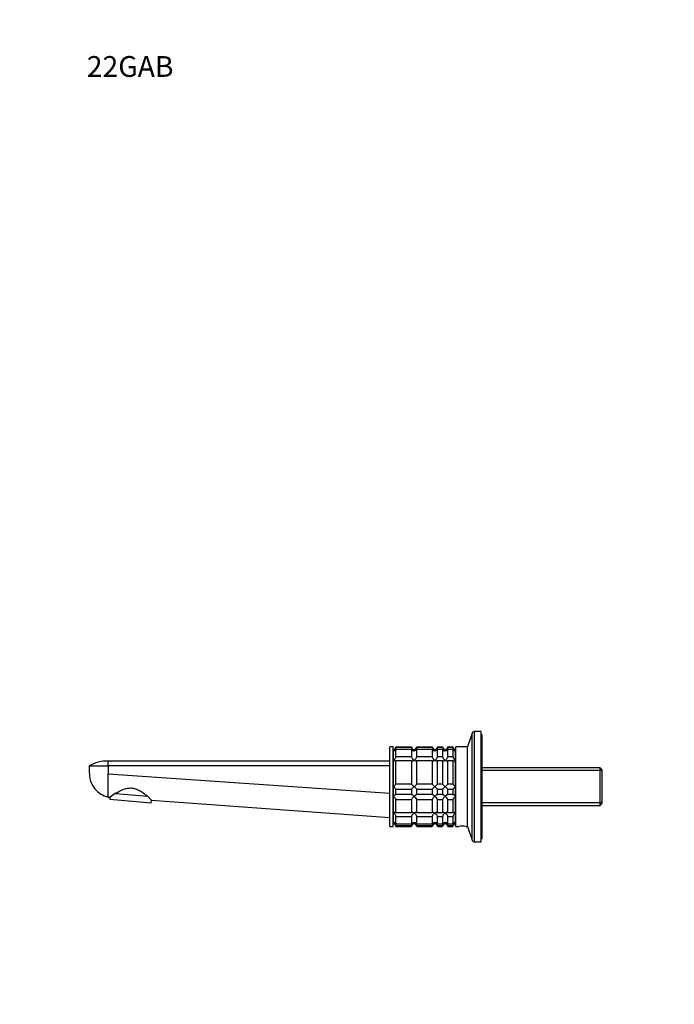
# Model space of a CAD drawing. Units: millimetres. Extents: x 0 to 813, y 0 to 1164.
# Drawn here: x 0 to 379, y 594 to 1164 of the extents above; entities that cross this region are included whole.
import ezdxf
from ezdxf import colors
from ezdxf.entities.mleader import LeaderData, LeaderLine
from ezdxf.math import Vec2, Vec3

# ---------------------------------------------------------------- set-up
doc = ezdxf.new("R2010")
doc.units = ezdxf.units.MM
doc.layers.add('DV4_Défaut', color=7, linetype='Continuous')
doc.layers.add('Défaut', color=7, linetype='Continuous')

# ---------------------------------------------------------------- blocks, each defined once
blk = doc.blocks.new('_DOT')
at = {"color": 0}
blk.add_line((0, 0), (-1, 0), dxfattribs=at)
at = {"color": 0, "const_width": 0.333}
blk.add_lwpolyline([(-0.1665, 0, 1), (0.1665, 0, 1)], format="xyb", close=True, dxfattribs=at)
blk = doc.blocks.new('SE3')
at = {"layer": 'DV4_Défaut', "color": 7, "linetype": 'Continuous'}
for p, q in [((263.24, 688.32), (263.24, 752.32)), ((267.16, 752.32), (263.24, 752.32)), ((267.16, 688.32), (267.16, 752.32)), ((261.82, 751.3), (259.16, 743.32)), ((261.82, 689.35), (261.82, 751.3)), ((267.66, 750.32), (267.16, 750.32)), ((267.66, 690.32), (267.66, 750.32)), ((214.16, 697.32), (214.16, 743.32)), ((216.16, 743.32), (214.16, 743.32)), ((216.16, 697.32), (216.16, 743.32)), ((216.26, 741.09), (216.26, 741.82)), ((216.26, 735.52), (216.26, 741.09)), ((217.76, 742.88), (217.76, 743.27)), ((217.76, 743.27), (226.76, 743.27)), ((226.76, 742.88), (217.76, 742.88)), ((217.76, 737.61), (217.76, 742.1)), ((217.76, 742.1), (226.76, 742.1)), ((226.76, 743.27), (226.76, 742.88)), ((226.76, 742.1), (226.76, 737.61)), ((229.76, 742.88), (229.76, 743.27)), ((229.76, 743.27), (238.76, 743.27)), ((238.76, 742.88), (229.76, 742.88)), ((229.76, 737.61), (229.76, 742.1)), ((229.76, 742.1), (238.76, 742.1)), ((238.76, 743.27), (238.76, 742.88)), ((238.76, 742.1), (238.76, 737.61)), ((241.76, 742.88), (241.76, 743.27)), ((241.76, 743.27), (244.76, 743.27)), ((244.76, 742.88), (241.76, 742.88)), ((241.76, 737.61), (241.76, 742.1)), ((241.76, 742.1), (244.76, 742.1)), ((244.76, 743.27), (244.76, 742.88)), ((244.76, 742.1), (244.76, 737.61)), ((247.76, 742.88), (247.76, 743.27)), ((247.76, 743.27), (250.76, 743.27)), ((250.76, 742.88), (247.76, 742.88)), ((247.76, 737.61), (247.76, 742.1)), ((247.76, 742.1), (250.76, 742.1)), ((250.76, 743.27), (250.76, 742.88)), ((250.76, 742.1), (250.76, 737.61)), ((252.26, 741.09), (252.26, 741.82)), ((252.26, 735.52), (252.26, 741.09)), ((252.36, 697.32), (252.36, 743.32)), ((259.16, 743.32), (252.36, 743.32)), ((259.16, 697.32), (259.16, 743.32)), ((51.16, 732.32), (51.16, 735.07)), ((214.16, 735.07), (51.16, 735.07)), ((216.26, 738.07), (216.16, 738.07)), ((216.26, 720.32), (216.26, 735.52)), ((226.76, 737.61), (217.76, 737.61)), ((217.76, 721.82), (217.76, 735.49)), ((217.76, 735.49), (226.76, 735.49)), ((226.76, 735.49), (226.76, 721.82)), ((238.76, 737.61), (229.76, 737.61)), ((229.76, 721.82), (229.76, 735.49)), ((229.76, 735.49), (238.76, 735.49)), ((238.76, 735.49), (238.76, 721.82)), ((244.76, 737.61), (241.76, 737.61)), ((241.76, 721.82), (241.76, 735.49)), ((241.76, 735.49), (244.76, 735.49)), ((244.76, 735.49), (244.76, 721.82)), ((250.76, 737.61), (247.76, 737.61)), ((247.76, 721.82), (247.76, 735.49)), ((247.76, 735.49), (250.76, 735.49)), ((250.76, 735.49), (250.76, 721.82)), ((252.36, 738.07), (252.26, 738.07)), ((252.26, 720.32), (252.26, 735.52)), ((40.16, 732.32), (51.16, 732.32)), ((214.16, 732.32), (51.16, 732.32)), ((51.16, 732.32), (51.16, 727.68)), ((335.96, 731.17), (267.66, 731.17)), ((337.16, 729.64), (267.66, 729.64)), ((335.96, 709.47), (335.96, 731.17)), ((337.16, 729.97), (335.96, 731.17)), ((337.16, 710.67), (337.16, 729.97)), ((51.16, 727.68), (214.16, 716.54)), ((51.16, 714.32), (51.16, 727.68)), ((216.26, 714.76), (216.26, 720.32)), ((226.76, 721.82), (217.76, 721.82)), ((217.76, 718.82), (226.76, 718.82)), ((217.76, 715.83), (217.76, 718.82)), ((226.76, 718.82), (226.76, 715.83)), ((238.76, 721.82), (229.76, 721.82)), ((229.76, 718.82), (238.76, 718.82)), ((229.76, 715.83), (229.76, 718.82)), ((238.76, 718.82), (238.76, 715.83)), ((244.76, 721.82), (241.76, 721.82)), ((241.76, 718.82), (244.76, 718.82)), ((241.76, 715.83), (241.76, 718.82)), ((244.76, 718.82), (244.76, 715.83)), ((250.76, 721.82), (247.76, 721.82)), ((247.76, 718.82), (250.76, 718.82)), ((247.76, 715.83), (247.76, 718.82)), ((250.76, 718.82), (250.76, 715.83)), ((252.26, 714.76), (252.26, 720.32)), ((51.16, 714.32), (52.32, 714.24)), ((52.32, 714.24), (52.2, 712.87)), ((76.11, 710.78), (52.2, 712.87)), ((55.45, 716.45), (73.9, 714.84)), ((76.11, 710.78), (76.26, 712.51)), ((76.26, 712.51), (214.16, 702.54)), ((216.26, 705.12), (216.26, 714.76)), ((226.76, 715.83), (217.76, 715.83)), ((217.76, 705.15), (217.76, 712.93)), ((217.76, 712.93), (226.76, 712.93)), ((226.76, 712.93), (226.76, 705.15)), ((238.76, 715.83), (229.76, 715.83)), ((229.76, 705.15), (229.76, 712.93)), ((229.76, 712.93), (238.76, 712.93)), ((238.76, 712.93), (238.76, 705.15)), ((244.76, 715.83), (241.76, 715.83)), ((241.76, 705.15), (241.76, 712.93)), ((241.76, 712.93), (244.76, 712.93)), ((244.76, 712.93), (244.76, 705.15)), ((250.76, 715.83), (247.76, 715.83)), ((247.76, 705.15), (247.76, 712.93)), ((247.76, 712.93), (250.76, 712.93)), ((250.76, 712.93), (250.76, 705.15)), ((252.26, 705.12), (252.26, 714.76)), ((337.16, 711.01), (267.66, 711.01)), ((267.66, 709.47), (335.96, 709.47)), ((335.96, 709.47), (337.16, 710.67)), ((216.16, 702.57), (216.26, 702.57)), ((216.26, 699.55), (216.26, 705.12)), ((226.76, 705.15), (217.76, 705.15)), ((217.76, 698.54), (217.76, 703.03)), ((217.76, 703.03), (226.76, 703.03)), ((226.76, 703.03), (226.76, 698.54)), ((238.76, 705.15), (229.76, 705.15)), ((229.76, 698.54), (229.76, 703.03)), ((229.76, 703.03), (238.76, 703.03)), ((238.76, 703.03), (238.76, 698.54)), ((244.76, 705.15), (241.76, 705.15)), ((241.76, 698.54), (241.76, 703.03)), ((241.76, 703.03), (244.76, 703.03)), ((244.76, 703.03), (244.76, 698.54)), ((250.76, 705.15), (247.76, 705.15)), ((247.76, 698.54), (247.76, 703.03)), ((247.76, 703.03), (250.76, 703.03)), ((250.76, 703.03), (250.76, 698.54)), ((252.26, 699.55), (252.26, 705.12)), ((252.26, 702.57), (252.36, 702.57)), ((214.16, 697.32), (216.16, 697.32)), ((216.26, 699.55), (216.26, 698.82)), ((226.76, 698.54), (217.76, 698.54)), ((217.76, 697.76), (217.76, 697.32)), ((217.76, 697.76), (226.76, 697.76)), ((217.76, 697.32), (226.76, 697.32)), ((226.76, 697.32), (226.76, 697.76)), ((238.76, 698.54), (229.76, 698.54)), ((229.76, 697.76), (229.76, 697.32)), ((229.76, 697.76), (238.76, 697.76)), ((229.76, 697.32), (238.76, 697.32)), ((238.76, 697.32), (238.76, 697.76)), ((244.76, 698.54), (241.76, 698.54)), ((241.76, 697.76), (241.76, 697.32)), ((241.76, 697.76), (244.76, 697.76)), ((241.76, 697.32), (244.76, 697.32)), ((244.76, 697.32), (244.76, 697.76)), ((250.76, 698.54), (247.76, 698.54)), ((247.76, 697.76), (247.76, 697.32)), ((247.76, 697.76), (250.76, 697.76)), ((247.76, 697.32), (250.76, 697.32)), ((250.76, 697.32), (250.76, 697.76)), ((252.26, 699.55), (252.26, 698.82)), ((252.36, 697.32), (254.06, 697.32)), ((258.25, 697.32), (259.16, 697.32)), ((259.16, 697.32), (261.82, 689.35)), ((267.16, 690.32), (267.66, 690.32)), ((263.24, 688.32), (267.16, 688.32))]:
    blk.add_line(p, q, dxfattribs=at)
for centre, radius, start, end in [((263.24, 750.82), 1.5, 90, 161.5651), ((216.3, 743.28), 1.46, 268.5333, 359.5675), ((215.8, 742.99), 1.96, 283.4573, 356.6069), ((228.22, 743.28), 1.46, 180.3075, 271.5917), ((228.72, 743), 1.96, 183.4475, 256.4883), ((228.3, 743.28), 1.46, 268.5333, 359.5675), ((227.8, 742.99), 1.96, 283.4573, 356.6069), ((240.22, 743.28), 1.46, 180.3075, 271.5917), ((240.72, 743), 1.96, 183.4475, 256.4883), ((240.3, 743.28), 1.46, 268.5333, 359.5675), ((239.8, 742.99), 1.96, 283.4573, 356.6069), ((246.22, 743.28), 1.46, 180.3075, 271.5917), ((246.72, 743), 1.96, 183.4475, 256.4883), ((246.3, 743.28), 1.46, 268.5333, 359.5675), ((245.8, 742.99), 1.96, 283.4573, 356.6069), ((252.22, 743.28), 1.46, 180.3075, 271.5917), ((252.71, 742.99), 1.96, 183.3931, 256.5427), ((50.36, 714.9), 20.19, 87.7246, 120.348), ((198.14, 739.95), 26.71, 312.7095, 317.26), ((195.52, 698.08), 30.41, 43.0169, 47.0136), ((248.99, 742.57), 30.41, 223.0169, 227.0136), ((246.37, 700.69), 26.71, 132.7095, 137.26), ((210.14, 739.95), 26.71, 312.7095, 317.26), ((207.52, 698.08), 30.41, 43.0169, 47.0136), ((260.99, 742.57), 30.41, 223.0169, 227.0136), ((258.37, 700.69), 26.71, 132.7095, 137.26), ((222.14, 739.95), 26.71, 312.7095, 317.26), ((219.52, 698.08), 30.41, 43.0169, 47.0136), ((266.99, 742.57), 30.41, 223.0169, 227.0136), ((264.37, 700.69), 26.71, 132.7095, 137.26), ((228.14, 739.95), 26.71, 312.7095, 317.26), ((225.52, 698.08), 30.41, 43.0169, 47.0136), ((272.99, 742.57), 30.41, 223.0169, 227.0136), ((270.37, 700.69), 26.71, 132.7095, 137.26), ((112.4, 632.84), 101.17, 124.2618, 126.4319), ((11.47, 649.18), 90.6, 44.3435, 46.4448), ((215.8, 697.65), 1.96, 3.3931, 76.5427), ((216.26, 697.32), 1.5, 0, 90), ((228.71, 697.65), 1.96, 103.4573, 176.6069), ((228.26, 697.32), 1.5, 0, 180), ((227.8, 697.65), 1.96, 3.4475, 76.4883), ((240.71, 697.65), 1.96, 103.4573, 176.6069), ((240.26, 697.32), 1.5, 0, 180), ((239.8, 697.65), 1.96, 3.4475, 76.4883), ((246.71, 697.65), 1.96, 103.4573, 176.6069), ((246.26, 697.32), 1.5, 0, 180), ((245.8, 697.65), 1.96, 3.4475, 76.4883), ((252.71, 697.65), 1.96, 103.4573, 176.6069), ((252.26, 697.32), 1.5, 90, 180), ((256.16, 674.41), 23, 84.7622, 95.2378), ((263.24, 689.82), 1.5, 198.4349, 270)]:
    blk.add_arc(centre, radius, start, end, dxfattribs=at)
for points, knots in [([(217.76, 742.1), (217.76, 741.99), (217.74, 741.88), (217.69, 741.68), (217.65, 741.59), (217.5, 741.35), (217.37, 741.24), (217.08, 741.09), (216.92, 741.05), (216.68, 741.04), (216.59, 741.04), (216.43, 741.05), (216.34, 741.07), (216.26, 741.09)], [0, 0, 0, 0, 0.125, 0.125, 0.25, 0.25, 0.5, 0.5, 0.75, 0.75, 0.875, 0.875, 1, 1, 1, 1]), ([(228.26, 741.09), (228.17, 741.07), (228.09, 741.05), (227.92, 741.04), (227.84, 741.04), (227.59, 741.05), (227.43, 741.09), (227.14, 741.24), (227.01, 741.35), (226.87, 741.59), (226.83, 741.68), (226.77, 741.88), (226.76, 741.99), (226.76, 742.1)], [0, 0, 0, 0, 0.125, 0.125, 0.25, 0.25, 0.5, 0.5, 0.75, 0.75, 0.875, 0.875, 1, 1, 1, 1]), ([(229.76, 742.1), (229.76, 741.65), (229.52, 741.32), (228.94, 741.02), (228.59, 741), (228.26, 741.09)], [0, 0, 0, 0, 0.5, 0.5, 1, 1, 1, 1]), ([(240.26, 741.09), (240.17, 741.07), (240.09, 741.05), (239.92, 741.04), (239.84, 741.04), (239.59, 741.05), (239.43, 741.09), (239.14, 741.24), (239.01, 741.35), (238.87, 741.59), (238.83, 741.68), (238.77, 741.88), (238.76, 741.99), (238.76, 742.1)], [0, 0, 0, 0, 0.125, 0.125, 0.25, 0.25, 0.5, 0.5, 0.75, 0.75, 0.875, 0.875, 1, 1, 1, 1]), ([(241.76, 742.1), (241.76, 741.65), (241.52, 741.32), (240.94, 741.02), (240.59, 741), (240.26, 741.09)], [0, 0, 0, 0, 0.5, 0.5, 1, 1, 1, 1]), ([(246.26, 741.09), (246.17, 741.07), (246.09, 741.05), (245.92, 741.04), (245.84, 741.04), (245.59, 741.05), (245.43, 741.09), (245.14, 741.24), (245.01, 741.35), (244.87, 741.59), (244.83, 741.68), (244.77, 741.88), (244.76, 741.99), (244.76, 742.1)], [0, 0, 0, 0, 0.125, 0.125, 0.25, 0.25, 0.5, 0.5, 0.75, 0.75, 0.875, 0.875, 1, 1, 1, 1]), ([(247.76, 742.1), (247.76, 741.65), (247.52, 741.32), (246.94, 741.02), (246.59, 741), (246.26, 741.09)], [0, 0, 0, 0, 0.5, 0.5, 1, 1, 1, 1]), ([(252.26, 741.09), (252.17, 741.07), (252.09, 741.05), (251.92, 741.04), (251.84, 741.04), (251.59, 741.05), (251.43, 741.09), (251.14, 741.24), (251.01, 741.35), (250.87, 741.59), (250.83, 741.68), (250.77, 741.88), (250.76, 741.99), (250.76, 742.1)], [0, 0, 0, 0, 0.125, 0.125, 0.25, 0.25, 0.5, 0.5, 0.75, 0.75, 0.875, 0.875, 1, 1, 1, 1]), ([(216.26, 735.52), (216.34, 735.58), (216.43, 735.64), (216.59, 735.78), (216.68, 735.85), (216.92, 736.07), (217.08, 736.24), (217.37, 736.61), (217.5, 736.81), (217.65, 737.12), (217.69, 737.23), (217.74, 737.43), (217.76, 737.52), (217.76, 737.61)], [0, 0, 0, 0, 0.125, 0.125, 0.25, 0.25, 0.5, 0.5, 0.75, 0.75, 0.875, 0.875, 1, 1, 1, 1]), ([(217.76, 735.49), (217.76, 735.33), (217.7, 735.21), (217.5, 735.09), (217.37, 735.07), (216.94, 735.13), (216.59, 735.29), (216.26, 735.52)], [0, 0, 0, 0, 0.25, 0.25, 0.5, 0.5, 1, 1, 1, 1]), ([(226.76, 737.61), (226.76, 737.44), (226.82, 737.23), (227.01, 736.82), (227.14, 736.62), (227.58, 736.06), (227.92, 735.75), (228.26, 735.52)], [0, 0, 0, 0, 0.25, 0.25, 0.5, 0.5, 1, 1, 1, 1]), ([(228.26, 735.52), (228.17, 735.47), (228.09, 735.41), (227.92, 735.32), (227.84, 735.27), (227.59, 735.16), (227.43, 735.11), (227.14, 735.07), (227.01, 735.09), (226.87, 735.18), (226.83, 735.22), (226.77, 735.34), (226.76, 735.41), (226.76, 735.49)], [0, 0, 0, 0, 0.125, 0.125, 0.25, 0.25, 0.5, 0.5, 0.75, 0.75, 0.875, 0.875, 1, 1, 1, 1]), ([(228.26, 735.52), (228.34, 735.58), (228.43, 735.64), (228.59, 735.78), (228.68, 735.85), (228.92, 736.07), (229.08, 736.24), (229.37, 736.61), (229.5, 736.81), (229.65, 737.12), (229.69, 737.23), (229.74, 737.43), (229.76, 737.52), (229.76, 737.61)], [0, 0, 0, 0, 0.125, 0.125, 0.25, 0.25, 0.5, 0.5, 0.75, 0.75, 0.875, 0.875, 1, 1, 1, 1]), ([(229.76, 735.49), (229.76, 735.41), (229.74, 735.34), (229.69, 735.22), (229.65, 735.18), (229.5, 735.09), (229.37, 735.07), (229.08, 735.11), (228.92, 735.16), (228.68, 735.27), (228.59, 735.32), (228.43, 735.41), (228.34, 735.47), (228.26, 735.52)], [0, 0, 0, 0, 0.125, 0.125, 0.25, 0.25, 0.5, 0.5, 0.75, 0.75, 0.875, 0.875, 1, 1, 1, 1]), ([(238.76, 737.61), (238.76, 737.44), (238.82, 737.23), (239.01, 736.82), (239.14, 736.62), (239.58, 736.06), (239.92, 735.75), (240.26, 735.52)], [0, 0, 0, 0, 0.25, 0.25, 0.5, 0.5, 1, 1, 1, 1]), ([(240.26, 735.52), (240.17, 735.47), (240.09, 735.41), (239.92, 735.32), (239.84, 735.27), (239.59, 735.16), (239.43, 735.11), (239.14, 735.07), (239.01, 735.09), (238.87, 735.18), (238.83, 735.22), (238.77, 735.34), (238.76, 735.41), (238.76, 735.49)], [0, 0, 0, 0, 0.125, 0.125, 0.25, 0.25, 0.5, 0.5, 0.75, 0.75, 0.875, 0.875, 1, 1, 1, 1]), ([(240.26, 735.52), (240.34, 735.58), (240.43, 735.64), (240.59, 735.78), (240.68, 735.85), (240.92, 736.07), (241.08, 736.24), (241.37, 736.61), (241.5, 736.81), (241.65, 737.12), (241.69, 737.23), (241.74, 737.43), (241.76, 737.52), (241.76, 737.61)], [0, 0, 0, 0, 0.125, 0.125, 0.25, 0.25, 0.5, 0.5, 0.75, 0.75, 0.875, 0.875, 1, 1, 1, 1]), ([(241.76, 735.49), (241.76, 735.41), (241.74, 735.34), (241.69, 735.22), (241.65, 735.18), (241.5, 735.09), (241.37, 735.07), (241.08, 735.11), (240.92, 735.16), (240.68, 735.27), (240.59, 735.32), (240.43, 735.41), (240.34, 735.47), (240.26, 735.52)], [0, 0, 0, 0, 0.125, 0.125, 0.25, 0.25, 0.5, 0.5, 0.75, 0.75, 0.875, 0.875, 1, 1, 1, 1]), ([(244.76, 737.61), (244.76, 737.44), (244.82, 737.23), (245.01, 736.82), (245.14, 736.62), (245.58, 736.06), (245.92, 735.75), (246.26, 735.52)], [0, 0, 0, 0, 0.25, 0.25, 0.5, 0.5, 1, 1, 1, 1]), ([(246.26, 735.52), (246.17, 735.47), (246.09, 735.41), (245.92, 735.32), (245.84, 735.27), (245.59, 735.16), (245.43, 735.11), (245.14, 735.07), (245.01, 735.09), (244.87, 735.18), (244.83, 735.22), (244.77, 735.34), (244.76, 735.41), (244.76, 735.49)], [0, 0, 0, 0, 0.125, 0.125, 0.25, 0.25, 0.5, 0.5, 0.75, 0.75, 0.875, 0.875, 1, 1, 1, 1]), ([(246.26, 735.52), (246.34, 735.58), (246.43, 735.64), (246.59, 735.78), (246.68, 735.85), (246.92, 736.07), (247.08, 736.24), (247.37, 736.61), (247.5, 736.81), (247.65, 737.12), (247.69, 737.23), (247.74, 737.43), (247.76, 737.52), (247.76, 737.61)], [0, 0, 0, 0, 0.125, 0.125, 0.25, 0.25, 0.5, 0.5, 0.75, 0.75, 0.875, 0.875, 1, 1, 1, 1]), ([(247.76, 735.49), (247.76, 735.41), (247.74, 735.34), (247.69, 735.22), (247.65, 735.18), (247.5, 735.09), (247.37, 735.07), (247.08, 735.11), (246.92, 735.16), (246.68, 735.27), (246.59, 735.32), (246.43, 735.41), (246.34, 735.47), (246.26, 735.52)], [0, 0, 0, 0, 0.125, 0.125, 0.25, 0.25, 0.5, 0.5, 0.75, 0.75, 0.875, 0.875, 1, 1, 1, 1]), ([(250.76, 737.61), (250.76, 737.44), (250.82, 737.23), (251.01, 736.82), (251.14, 736.62), (251.58, 736.06), (251.92, 735.75), (252.26, 735.52)], [0, 0, 0, 0, 0.25, 0.25, 0.5, 0.5, 1, 1, 1, 1]), ([(252.26, 735.52), (252.17, 735.47), (252.09, 735.41), (251.92, 735.32), (251.84, 735.27), (251.59, 735.16), (251.43, 735.11), (251.14, 735.07), (251.01, 735.09), (250.87, 735.18), (250.83, 735.22), (250.77, 735.34), (250.76, 735.41), (250.76, 735.49)], [0, 0, 0, 0, 0.125, 0.125, 0.25, 0.25, 0.5, 0.5, 0.75, 0.75, 0.875, 0.875, 1, 1, 1, 1]), ([(40.16, 732.32), (40.21, 730.7), (40.27, 729.09), (40.33, 727.47), (40.38, 725.95), (40.99, 722.91), (43.32, 718.9), (46.81, 715.85), (49.67, 714.67), (51.16, 714.32)], [0, 0, 0, 0, 0.209479, 0.209479, 0.209479, 0.407109, 0.60474, 0.80237, 1, 1, 1, 1]), ([(55.45, 716.45), (56.69, 717.19), (58.1, 717.97), (60.56, 718.93), (61.41, 719.2), (63.22, 719.54), (64.15, 719.59), (66.01, 719.4), (66.91, 719.16), (68.61, 718.49), (69.39, 718.07), (70.86, 717.18), (71.54, 716.69), (72.8, 715.75), (73.37, 715.28), (73.9, 714.84)], [0, 0, 0, 0, 0.25, 0.25, 0.375, 0.375, 0.5, 0.5, 0.625, 0.625, 0.75, 0.75, 0.875, 0.875, 1, 1, 1, 1]), ([(216.26, 714.76), (216.34, 714.83), (216.43, 714.91), (216.59, 715.06), (216.68, 715.13), (216.92, 715.34), (217.08, 715.47), (217.37, 715.69), (217.5, 715.78), (217.65, 715.85), (217.69, 715.87), (217.74, 715.87), (217.76, 715.86), (217.76, 715.83)], [0, 0, 0, 0, 0.125, 0.125, 0.25, 0.25, 0.5, 0.5, 0.75, 0.75, 0.875, 0.875, 1, 1, 1, 1]), ([(217.76, 712.93), (217.76, 712.97), (217.74, 713.01), (217.69, 713.13), (217.65, 713.2), (217.5, 713.42), (217.37, 713.59), (217.08, 713.93), (216.92, 714.1), (216.68, 714.35), (216.59, 714.43), (216.43, 714.6), (216.34, 714.68), (216.26, 714.76)], [0, 0, 0, 0, 0.125, 0.125, 0.25, 0.25, 0.5, 0.5, 0.75, 0.75, 0.875, 0.875, 1, 1, 1, 1]), ([(226.76, 715.83), (226.76, 715.86), (226.77, 715.87), (226.83, 715.87), (226.87, 715.85), (227.01, 715.78), (227.14, 715.69), (227.43, 715.47), (227.59, 715.34), (227.92, 715.06), (228.09, 714.91), (228.26, 714.76)], [0, 0, 0, 0, 0.125, 0.125, 0.25, 0.25, 0.5, 0.5, 0.75, 0.75, 1, 1, 1, 1]), ([(228.26, 714.76), (228.17, 714.68), (228.09, 714.6), (227.92, 714.43), (227.84, 714.35), (227.59, 714.1), (227.43, 713.93), (227.14, 713.59), (227.01, 713.42), (226.87, 713.2), (226.83, 713.13), (226.77, 713.01), (226.76, 712.97), (226.76, 712.93)], [0, 0, 0, 0, 0.125, 0.125, 0.25, 0.25, 0.5, 0.5, 0.75, 0.75, 0.875, 0.875, 1, 1, 1, 1]), ([(228.26, 714.76), (228.34, 714.83), (228.43, 714.91), (228.59, 715.06), (228.68, 715.13), (228.92, 715.34), (229.08, 715.47), (229.37, 715.69), (229.5, 715.78), (229.65, 715.85), (229.69, 715.87), (229.74, 715.87), (229.76, 715.86), (229.76, 715.83)], [0, 0, 0, 0, 0.125, 0.125, 0.25, 0.25, 0.5, 0.5, 0.75, 0.75, 0.875, 0.875, 1, 1, 1, 1]), ([(229.76, 712.93), (229.76, 713.07), (229.52, 713.42), (228.94, 714.1), (228.59, 714.44), (228.26, 714.76)], [0, 0, 0, 0, 0.5, 0.5, 1, 1, 1, 1]), ([(238.76, 715.83), (238.76, 715.86), (238.77, 715.87), (238.83, 715.87), (238.87, 715.85), (239.01, 715.78), (239.14, 715.69), (239.43, 715.47), (239.59, 715.34), (239.92, 715.06), (240.09, 714.91), (240.26, 714.76)], [0, 0, 0, 0, 0.125, 0.125, 0.25, 0.25, 0.5, 0.5, 0.75, 0.75, 1, 1, 1, 1]), ([(240.26, 714.76), (240.17, 714.68), (240.09, 714.6), (239.92, 714.43), (239.84, 714.35), (239.59, 714.1), (239.43, 713.93), (239.14, 713.59), (239.01, 713.42), (238.87, 713.2), (238.83, 713.13), (238.77, 713.01), (238.76, 712.97), (238.76, 712.93)], [0, 0, 0, 0, 0.125, 0.125, 0.25, 0.25, 0.5, 0.5, 0.75, 0.75, 0.875, 0.875, 1, 1, 1, 1]), ([(240.26, 714.76), (240.34, 714.83), (240.43, 714.91), (240.59, 715.06), (240.68, 715.13), (240.92, 715.34), (241.08, 715.47), (241.37, 715.69), (241.5, 715.78), (241.65, 715.85), (241.69, 715.87), (241.74, 715.87), (241.76, 715.86), (241.76, 715.83)], [0, 0, 0, 0, 0.125, 0.125, 0.25, 0.25, 0.5, 0.5, 0.75, 0.75, 0.875, 0.875, 1, 1, 1, 1]), ([(241.76, 712.93), (241.76, 713.07), (241.52, 713.42), (240.94, 714.1), (240.59, 714.44), (240.26, 714.76)], [0, 0, 0, 0, 0.5, 0.5, 1, 1, 1, 1]), ([(244.76, 715.83), (244.76, 715.86), (244.77, 715.87), (244.83, 715.87), (244.87, 715.85), (245.01, 715.78), (245.14, 715.69), (245.43, 715.47), (245.59, 715.34), (245.92, 715.06), (246.09, 714.91), (246.26, 714.76)], [0, 0, 0, 0, 0.125, 0.125, 0.25, 0.25, 0.5, 0.5, 0.75, 0.75, 1, 1, 1, 1]), ([(246.26, 714.76), (246.17, 714.68), (246.09, 714.6), (245.92, 714.43), (245.84, 714.35), (245.59, 714.1), (245.43, 713.93), (245.14, 713.59), (245.01, 713.42), (244.87, 713.2), (244.83, 713.13), (244.77, 713.01), (244.76, 712.97), (244.76, 712.93)], [0, 0, 0, 0, 0.125, 0.125, 0.25, 0.25, 0.5, 0.5, 0.75, 0.75, 0.875, 0.875, 1, 1, 1, 1]), ([(246.26, 714.76), (246.34, 714.83), (246.43, 714.91), (246.59, 715.06), (246.68, 715.13), (246.92, 715.34), (247.08, 715.47), (247.37, 715.69), (247.5, 715.78), (247.65, 715.85), (247.69, 715.87), (247.74, 715.87), (247.76, 715.86), (247.76, 715.83)], [0, 0, 0, 0, 0.125, 0.125, 0.25, 0.25, 0.5, 0.5, 0.75, 0.75, 0.875, 0.875, 1, 1, 1, 1]), ([(247.76, 712.93), (247.76, 713.07), (247.52, 713.42), (246.94, 714.1), (246.59, 714.44), (246.26, 714.76)], [0, 0, 0, 0, 0.5, 0.5, 1, 1, 1, 1]), ([(250.76, 715.83), (250.76, 715.86), (250.77, 715.87), (250.83, 715.87), (250.87, 715.85), (251.01, 715.78), (251.14, 715.69), (251.43, 715.47), (251.59, 715.34), (251.84, 715.13), (251.92, 715.06), (252.09, 714.91), (252.17, 714.83), (252.26, 714.76)], [0, 0, 0, 0, 0.125, 0.125, 0.25, 0.25, 0.5, 0.5, 0.75, 0.75, 0.875, 0.875, 1, 1, 1, 1]), ([(252.26, 714.76), (252.17, 714.68), (252.09, 714.6), (251.92, 714.43), (251.84, 714.35), (251.59, 714.1), (251.43, 713.93), (251.14, 713.59), (251.01, 713.42), (250.87, 713.2), (250.83, 713.13), (250.77, 713.01), (250.76, 712.97), (250.76, 712.93)], [0, 0, 0, 0, 0.125, 0.125, 0.25, 0.25, 0.5, 0.5, 0.75, 0.75, 0.875, 0.875, 1, 1, 1, 1]), ([(216.26, 705.12), (216.34, 705.18), (216.43, 705.23), (216.59, 705.32), (216.68, 705.37), (216.92, 705.48), (217.08, 705.53), (217.37, 705.57), (217.5, 705.56), (217.65, 705.46), (217.69, 705.42), (217.74, 705.3), (217.76, 705.23), (217.76, 705.15)], [0, 0, 0, 0, 0.125, 0.125, 0.25, 0.25, 0.5, 0.5, 0.75, 0.75, 0.875, 0.875, 1, 1, 1, 1]), ([(217.76, 703.03), (217.76, 703.2), (217.7, 703.42), (217.5, 703.83), (217.37, 704.03), (216.94, 704.58), (216.59, 704.89), (216.26, 705.12)], [0, 0, 0, 0, 0.25, 0.25, 0.5, 0.5, 1, 1, 1, 1]), ([(226.76, 705.15), (226.76, 705.31), (226.82, 705.43), (227.01, 705.56), (227.14, 705.57), (227.58, 705.51), (227.92, 705.35), (228.26, 705.12)], [0, 0, 0, 0, 0.25, 0.25, 0.5, 0.5, 1, 1, 1, 1]), ([(228.26, 705.12), (228.17, 705.06), (228.09, 705), (227.92, 704.86), (227.84, 704.79), (227.59, 704.57), (227.43, 704.4), (227.14, 704.03), (227.01, 703.83), (226.87, 703.52), (226.83, 703.41), (226.77, 703.21), (226.76, 703.12), (226.76, 703.03)], [0, 0, 0, 0, 0.125, 0.125, 0.25, 0.25, 0.5, 0.5, 0.75, 0.75, 0.875, 0.875, 1, 1, 1, 1]), ([(228.26, 705.12), (228.34, 705.18), (228.43, 705.23), (228.59, 705.32), (228.68, 705.37), (228.92, 705.48), (229.08, 705.53), (229.37, 705.57), (229.5, 705.56), (229.65, 705.46), (229.69, 705.42), (229.74, 705.3), (229.76, 705.23), (229.76, 705.15)], [0, 0, 0, 0, 0.125, 0.125, 0.25, 0.25, 0.5, 0.5, 0.75, 0.75, 0.875, 0.875, 1, 1, 1, 1]), ([(229.76, 703.03), (229.76, 703.2), (229.7, 703.42), (229.5, 703.83), (229.37, 704.03), (228.94, 704.58), (228.59, 704.89), (228.26, 705.12)], [0, 0, 0, 0, 0.25, 0.25, 0.5, 0.5, 1, 1, 1, 1]), ([(238.76, 705.15), (238.76, 705.31), (238.82, 705.43), (239.01, 705.56), (239.14, 705.57), (239.58, 705.51), (239.92, 705.35), (240.26, 705.12)], [0, 0, 0, 0, 0.25, 0.25, 0.5, 0.5, 1, 1, 1, 1]), ([(240.26, 705.12), (240.17, 705.06), (240.09, 705), (239.92, 704.86), (239.84, 704.79), (239.59, 704.57), (239.43, 704.4), (239.14, 704.03), (239.01, 703.83), (238.87, 703.52), (238.83, 703.41), (238.77, 703.21), (238.76, 703.12), (238.76, 703.03)], [0, 0, 0, 0, 0.125, 0.125, 0.25, 0.25, 0.5, 0.5, 0.75, 0.75, 0.875, 0.875, 1, 1, 1, 1]), ([(240.26, 705.12), (240.34, 705.18), (240.43, 705.23), (240.59, 705.32), (240.68, 705.37), (240.92, 705.48), (241.08, 705.53), (241.37, 705.57), (241.5, 705.56), (241.65, 705.46), (241.69, 705.42), (241.74, 705.3), (241.76, 705.23), (241.76, 705.15)], [0, 0, 0, 0, 0.125, 0.125, 0.25, 0.25, 0.5, 0.5, 0.75, 0.75, 0.875, 0.875, 1, 1, 1, 1]), ([(241.76, 703.03), (241.76, 703.2), (241.7, 703.42), (241.5, 703.83), (241.37, 704.03), (240.94, 704.58), (240.59, 704.89), (240.26, 705.12)], [0, 0, 0, 0, 0.25, 0.25, 0.5, 0.5, 1, 1, 1, 1]), ([(244.76, 705.15), (244.76, 705.31), (244.82, 705.43), (245.01, 705.56), (245.14, 705.57), (245.58, 705.51), (245.92, 705.35), (246.26, 705.12)], [0, 0, 0, 0, 0.25, 0.25, 0.5, 0.5, 1, 1, 1, 1]), ([(246.26, 705.12), (246.17, 705.06), (246.09, 705), (245.92, 704.86), (245.84, 704.79), (245.59, 704.57), (245.43, 704.4), (245.14, 704.03), (245.01, 703.83), (244.87, 703.52), (244.83, 703.41), (244.77, 703.21), (244.76, 703.12), (244.76, 703.03)], [0, 0, 0, 0, 0.125, 0.125, 0.25, 0.25, 0.5, 0.5, 0.75, 0.75, 0.875, 0.875, 1, 1, 1, 1]), ([(246.26, 705.12), (246.34, 705.18), (246.43, 705.23), (246.59, 705.32), (246.68, 705.37), (246.92, 705.48), (247.08, 705.53), (247.37, 705.57), (247.5, 705.56), (247.65, 705.46), (247.69, 705.42), (247.74, 705.3), (247.76, 705.23), (247.76, 705.15)], [0, 0, 0, 0, 0.125, 0.125, 0.25, 0.25, 0.5, 0.5, 0.75, 0.75, 0.875, 0.875, 1, 1, 1, 1]), ([(247.76, 703.03), (247.76, 703.2), (247.7, 703.42), (247.5, 703.83), (247.37, 704.03), (246.94, 704.58), (246.59, 704.89), (246.26, 705.12)], [0, 0, 0, 0, 0.25, 0.25, 0.5, 0.5, 1, 1, 1, 1]), ([(250.76, 705.15), (250.76, 705.31), (250.82, 705.43), (251.01, 705.56), (251.14, 705.57), (251.58, 705.51), (251.92, 705.35), (252.26, 705.12)], [0, 0, 0, 0, 0.25, 0.25, 0.5, 0.5, 1, 1, 1, 1]), ([(252.26, 705.12), (252.17, 705.06), (252.09, 705), (251.92, 704.86), (251.84, 704.79), (251.59, 704.57), (251.43, 704.4), (251.14, 704.03), (251.01, 703.83), (250.87, 703.52), (250.83, 703.41), (250.77, 703.21), (250.76, 703.12), (250.76, 703.03)], [0, 0, 0, 0, 0.125, 0.125, 0.25, 0.25, 0.5, 0.5, 0.75, 0.75, 0.875, 0.875, 1, 1, 1, 1]), ([(216.26, 699.55), (216.34, 699.57), (216.43, 699.59), (216.59, 699.61), (216.68, 699.61), (216.92, 699.59), (217.08, 699.55), (217.37, 699.4), (217.5, 699.29), (217.65, 699.05), (217.69, 698.96), (217.74, 698.76), (217.76, 698.65), (217.76, 698.54)], [0, 0, 0, 0, 0.125, 0.125, 0.25, 0.25, 0.5, 0.5, 0.75, 0.75, 0.875, 0.875, 1, 1, 1, 1]), ([(226.76, 698.54), (226.76, 698.99), (227, 699.32), (227.58, 699.63), (227.92, 699.64), (228.26, 699.55)], [0, 0, 0, 0, 0.5, 0.5, 1, 1, 1, 1]), ([(228.26, 699.55), (228.34, 699.57), (228.43, 699.59), (228.59, 699.61), (228.68, 699.61), (228.92, 699.59), (229.08, 699.55), (229.37, 699.4), (229.5, 699.29), (229.65, 699.05), (229.69, 698.96), (229.74, 698.76), (229.76, 698.65), (229.76, 698.54)], [0, 0, 0, 0, 0.125, 0.125, 0.25, 0.25, 0.5, 0.5, 0.75, 0.75, 0.875, 0.875, 1, 1, 1, 1]), ([(238.76, 698.54), (238.76, 698.99), (239, 699.32), (239.58, 699.63), (239.92, 699.64), (240.26, 699.55)], [0, 0, 0, 0, 0.5, 0.5, 1, 1, 1, 1]), ([(240.26, 699.55), (240.34, 699.57), (240.43, 699.59), (240.59, 699.61), (240.68, 699.61), (240.92, 699.59), (241.08, 699.55), (241.37, 699.4), (241.5, 699.29), (241.65, 699.05), (241.69, 698.96), (241.74, 698.76), (241.76, 698.65), (241.76, 698.54)], [0, 0, 0, 0, 0.125, 0.125, 0.25, 0.25, 0.5, 0.5, 0.75, 0.75, 0.875, 0.875, 1, 1, 1, 1]), ([(244.76, 698.54), (244.76, 698.99), (245, 699.32), (245.58, 699.63), (245.92, 699.64), (246.26, 699.55)], [0, 0, 0, 0, 0.5, 0.5, 1, 1, 1, 1]), ([(246.26, 699.55), (246.34, 699.57), (246.43, 699.59), (246.59, 699.61), (246.68, 699.61), (246.92, 699.59), (247.08, 699.55), (247.37, 699.4), (247.5, 699.29), (247.65, 699.05), (247.69, 698.96), (247.74, 698.76), (247.76, 698.65), (247.76, 698.54)], [0, 0, 0, 0, 0.125, 0.125, 0.25, 0.25, 0.5, 0.5, 0.75, 0.75, 0.875, 0.875, 1, 1, 1, 1]), ([(250.76, 698.54), (250.76, 698.65), (250.77, 698.76), (250.83, 698.96), (250.87, 699.05), (251.01, 699.29), (251.14, 699.4), (251.43, 699.55), (251.59, 699.59), (251.84, 699.61), (251.92, 699.61), (252.09, 699.59), (252.17, 699.57), (252.26, 699.55)], [0, 0, 0, 0, 0.125, 0.125, 0.25, 0.25, 0.5, 0.5, 0.75, 0.75, 0.875, 0.875, 1, 1, 1, 1])]:
    blk.add_open_spline(points, degree=3, knots=knots, dxfattribs=at)

msp = doc.modelspace()

# ---------------------------------------------------------------- block references
at = {"layer": 'Défaut'}
msp.add_blockref('SE3', (0, 0), dxfattribs=at)

# ---------------------------------------------------------------- leaders
at = {"layer": 'Défaut', "color": 7, "linetype": 'Continuous'}
ml = msp.add_multileader_mtext('Standard', dxfattribs=at)
ml.set_content('{\\pxsm0.9;\\fSolid Edge ISO|b1||i0||c0|p34;\\W1.;16/04/2018\\P}', color=256)
ml.set_leader_properties()
ml.set_arrow_properties(name='DOT')
ml.build(insert=Vec2(0, 0))
ml.multileader.update_dxf_attribs({"leader_type": 0, "dogleg_length": 0, "arrow_head_size": 12})
ctx = ml.context
ctx.base_point, ctx.char_height, ctx.arrow_head_size, ctx.landing_gap_size = Vec3(656.6, 1156.97), 12, 12, 4.2
notes = []
notes.append((ctx, [(0, (0, 0, 0), (0, 0), (1, 0), 1, [])]))
ctx.mtext.insert = Vec3(658.6, 1163.09)
ml = msp.add_multileader_mtext('Standard', dxfattribs=at)
ml.set_content('{\\pxsm0.9;\\fArial|b1||i0||c0|p34;\\W1.;22GAB\\P}', color=256)
ml.set_leader_properties()
ml.set_arrow_properties(name='DOT')
ml.build(insert=Vec2(0, 0))
ml.multileader.update_dxf_attribs({"leader_type": 0, "dogleg_length": 0, "arrow_head_size": 12})
ctx = ml.context
ctx.base_point, ctx.char_height, ctx.arrow_head_size, ctx.landing_gap_size = Vec3(36.85, 1136.92), 12, 12, 4.2
notes.append((ctx, [(0, (0, 0, 0), (0, 0), (1, 0), 1, [])]))
ctx.mtext.insert = Vec3(38.85, 1143.02)
for ctx, leaders in notes:
    for number, flags, end, landing, length, lines in leaders:
        leader = LeaderData()
        leader.index, (leader.has_last_leader_line, leader.has_dogleg_vector, leader.attachment_direction) = number, flags
        leader.last_leader_point, leader.dogleg_vector, leader.dogleg_length = Vec3(end), Vec3(landing), length
        for number, points, colour, breaks in lines:
            line = LeaderLine()
            line.index, line.vertices, line.color, line.breaks = number, Vec3.list(points), colors.encode_raw_color(colour), breaks
            leader.lines.append(line)
        ctx.leaders.append(leader)

doc.saveas('drawing.dxf')
